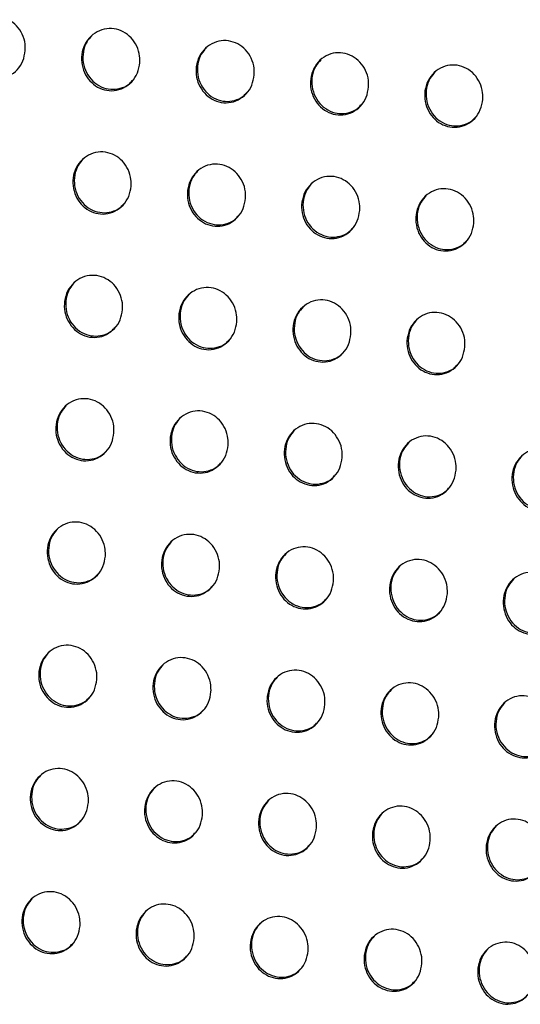
# Model space of a CAD drawing. Units: millimetres. Extents: x -396 to 308, y -584 to 568.
# Drawn here: x -67 to -43, y 422 to 470 of the extents above; entities that cross this region are included whole.
import ezdxf

# ---------------------------------------------------------------- set-up
doc = ezdxf.new("R2010")
doc.units = ezdxf.units.MM

msp = doc.modelspace()

# ---------------------------------------------------------------- linework, layer by layer
at = {"color": 7, "linetype": 'Continuous', "lineweight": 25}
for points, knots in [([(-67.019, 468.819), (-67.048, 468.646), (-67.105, 468.299), (-67.396, 467.863), (-67.798, 467.557), (-68.275, 467.419), (-68.764, 467.457), (-69.212, 467.66), (-69.575, 468.002), (-69.819, 468.451), (-69.916, 468.962), (-69.846, 469.483), (-69.613, 469.949), (-69.242, 470.301), (-68.781, 470.493), (-68.289, 470.51), (-67.824, 470.356), (-67.43, 470.053), (-67.147, 469.634), (-67.015, 469.201), (-67.018, 468.925), (-67.019, 468.819)], [0, 0, 0, 0, 0.05563, 0.111275, 0.166432, 0.220328, 0.272902, 0.324685, 0.37651, 0.42916, 0.483079, 0.5382, 0.593927, 0.64936, 0.703702, 0.756673, 0.808623, 0.860328, 0.912635, 0.966134, 1, 1, 1, 1]), ([(-61.386, 468.228), (-61.415, 468.055), (-61.472, 467.708), (-61.763, 467.272), (-62.166, 466.966), (-62.643, 466.828), (-63.131, 466.867), (-63.578, 467.07), (-63.941, 467.412), (-64.185, 467.861), (-64.281, 468.373), (-64.212, 468.894), (-63.978, 469.36), (-63.606, 469.712), (-63.145, 469.905), (-62.654, 469.921), (-62.189, 469.766), (-61.796, 469.464), (-61.513, 469.045), (-61.382, 468.611), (-61.385, 468.335), (-61.386, 468.228)], [0, 0, 0, 0, 0.055653, 0.111322, 0.166479, 0.220345, 0.272876, 0.324624, 0.376435, 0.429095, 0.483043, 0.538202, 0.593962, 0.649407, 0.703735, 0.75667, 0.808579, 0.860256, 0.912559, 0.966083, 1, 1, 1, 1]), ([(-63.746, 469.555), (-63.836, 469.457), (-64.038, 469.234), (-64.189, 468.766), (-64.199, 468.237), (-64.033, 467.725), (-63.719, 467.302), (-63.297, 467.016), (-62.821, 466.893), (-62.348, 466.945), (-61.975, 467.104), (-61.815, 467.282), (-61.762, 467.343)], [0, 0, 0, 0, 0.086817, 0.196374, 0.307668, 0.418992, 0.528562, 0.63541, 0.739838, 0.843185, 0.947179, 1, 1, 1, 1]), ([(-55.757, 467.634), (-55.786, 467.46), (-55.844, 467.113), (-56.134, 466.677), (-56.537, 466.371), (-57.014, 466.233), (-57.501, 466.272), (-57.948, 466.476), (-58.31, 466.818), (-58.554, 467.267), (-58.65, 467.78), (-58.58, 468.302), (-58.346, 468.769), (-57.974, 469.121), (-57.513, 469.313), (-57.022, 469.328), (-56.558, 469.174), (-56.165, 468.871), (-55.883, 468.452), (-55.752, 468.017), (-55.755, 467.741), (-55.757, 467.634)], [0, 0, 0, 0, 0.055678, 0.111372, 0.166519, 0.220338, 0.27281, 0.324512, 0.376309, 0.42899, 0.482984, 0.538197, 0.593998, 0.649452, 0.703752, 0.756634, 0.808487, 0.860131, 0.912438, 0.966004, 1, 1, 1, 1]), ([(-58.114, 468.964), (-58.204, 468.865), (-58.406, 468.641), (-58.557, 468.173), (-58.567, 467.643), (-58.402, 467.131), (-58.088, 466.707), (-57.666, 466.421), (-57.19, 466.298), (-56.718, 466.351), (-56.345, 466.509), (-56.186, 466.688), (-56.133, 466.748)], [0, 0, 0, 0, 0.08693, 0.196463, 0.307802, 0.419222, 0.528901, 0.635825, 0.740263, 0.843554, 0.947446, 1, 1, 1, 1]), ([(-50.133, 467.033), (-50.162, 466.86), (-50.22, 466.512), (-50.512, 466.076), (-50.914, 465.77), (-51.39, 465.633), (-51.877, 465.673), (-52.322, 465.876), (-52.684, 466.219), (-52.927, 466.668), (-53.023, 467.182), (-52.953, 467.704), (-52.718, 468.172), (-52.346, 468.524), (-51.886, 468.716), (-51.396, 468.731), (-50.933, 468.576), (-50.541, 468.274), (-50.259, 467.853), (-50.128, 467.418), (-50.132, 467.141), (-50.133, 467.033)], [0, 0, 0, 0, 0.0557, 0.111418, 0.166543, 0.220294, 0.272686, 0.324334, 0.376121, 0.428835, 0.482895, 0.538181, 0.594031, 0.649488, 0.703742, 0.756548, 0.808331, 0.859938, 0.912262, 0.96589, 1, 1, 1, 1]), ([(-52.487, 468.367), (-52.577, 468.268), (-52.779, 468.044), (-52.931, 467.576), (-52.941, 467.045), (-52.776, 466.532), (-52.462, 466.107), (-52.04, 465.821), (-51.564, 465.698), (-51.093, 465.751), (-50.721, 465.909), (-50.563, 466.087), (-50.51, 466.147)], [0, 0, 0, 0, 0.087108, 0.196589, 0.30797, 0.419511, 0.529341, 0.636378, 0.740846, 0.844073, 0.947834, 1, 1, 1, 1]), ([(-44.518, 466.424), (-44.547, 466.251), (-44.606, 465.903), (-44.897, 465.466), (-45.299, 465.161), (-45.774, 465.025), (-46.259, 465.065), (-46.704, 465.269), (-47.065, 465.612), (-47.308, 466.062), (-47.403, 466.577), (-47.333, 467.1), (-47.098, 467.569), (-46.726, 467.921), (-46.266, 468.112), (-45.777, 468.126), (-45.315, 467.971), (-44.924, 467.668), (-44.644, 467.247), (-44.512, 466.811), (-44.516, 466.533), (-44.518, 466.424)], [0, 0, 0, 0, 0.055716, 0.111453, 0.166539, 0.220198, 0.272492, 0.324077, 0.375859, 0.428625, 0.482773, 0.538149, 0.594055, 0.649505, 0.70369, 0.756397, 0.808094, 0.859668, 0.912023, 0.965738, 1, 1, 1, 1]), ([(-46.867, 467.764), (-46.957, 467.664), (-47.159, 467.44), (-47.311, 466.971), (-47.321, 466.44), (-47.157, 465.926), (-46.843, 465.5), (-46.421, 465.213), (-45.946, 465.09), (-45.475, 465.143), (-45.105, 465.301), (-44.947, 465.479), (-44.894, 465.538)], [0, 0, 0, 0, 0.087361, 0.196756, 0.30817, 0.419854, 0.529876, 0.63707, 0.741594, 0.844756, 0.948361, 1, 1, 1, 1]), ([(-61.811, 462.155), (-61.84, 461.982), (-61.898, 461.636), (-62.188, 461.2), (-62.59, 460.894), (-63.066, 460.756), (-63.554, 460.795), (-64.001, 460.998), (-64.364, 461.34), (-64.608, 461.789), (-64.704, 462.301), (-64.635, 462.822), (-64.402, 463.289), (-64.03, 463.641), (-63.57, 463.833), (-63.079, 463.849), (-62.615, 463.694), (-62.221, 463.392), (-61.939, 462.973), (-61.807, 462.538), (-61.81, 462.262), (-61.811, 462.155)], [0, 0, 0, 0, 0.055631, 0.111278, 0.166399, 0.220229, 0.272738, 0.324487, 0.376319, 0.429012, 0.482992, 0.538168, 0.593924, 0.649341, 0.703632, 0.756537, 0.808436, 0.860126, 0.912462, 0.966024, 1, 1, 1, 1]), ([(-64.17, 463.484), (-64.259, 463.385), (-64.461, 463.162), (-64.612, 462.694), (-64.622, 462.165), (-64.457, 461.654), (-64.142, 461.23), (-63.721, 460.944), (-63.244, 460.821), (-62.772, 460.873), (-62.399, 461.031), (-62.24, 461.21), (-62.186, 461.27)], [0, 0, 0, 0, 0.086948, 0.196436, 0.30769, 0.419019, 0.528638, 0.635557, 0.740045, 0.84342, 0.947396, 1, 1, 1, 1]), ([(-56.187, 461.556), (-56.216, 461.383), (-56.273, 461.036), (-56.564, 460.6), (-56.966, 460.295), (-57.442, 460.157), (-57.928, 460.196), (-58.375, 460.399), (-58.737, 460.742), (-58.981, 461.191), (-59.077, 461.704), (-59.008, 462.226), (-58.774, 462.693), (-58.402, 463.044), (-57.942, 463.237), (-57.452, 463.252), (-56.989, 463.097), (-56.596, 462.795), (-56.314, 462.375), (-56.182, 461.94), (-56.185, 461.663), (-56.187, 461.556)], [0, 0, 0, 0, 0.055647, 0.111311, 0.166413, 0.220188, 0.272636, 0.324343, 0.376169, 0.42889, 0.482922, 0.538154, 0.593945, 0.649364, 0.703618, 0.756464, 0.808309, 0.859973, 0.912322, 0.965934, 1, 1, 1, 1]), ([(-58.542, 462.888), (-58.632, 462.789), (-58.834, 462.566), (-58.985, 462.097), (-58.995, 461.568), (-58.83, 461.056), (-58.515, 460.632), (-58.094, 460.345), (-57.618, 460.222), (-57.146, 460.274), (-56.774, 460.433), (-56.615, 460.611), (-56.562, 460.671)], [0, 0, 0, 0, 0.0870897, 0.1965361, 0.3078191, 0.4192388, 0.5289739, 0.6359831, 0.740499, 0.8438283, 0.9477045, 1, 1, 1, 1]), ([(-50.569, 460.95), (-50.598, 460.776), (-50.656, 460.43), (-50.946, 459.994), (-51.348, 459.688), (-51.823, 459.552), (-52.309, 459.591), (-52.754, 459.794), (-53.116, 460.137), (-53.36, 460.587), (-53.456, 461.101), (-53.386, 461.623), (-53.152, 462.091), (-52.78, 462.443), (-52.321, 462.634), (-51.832, 462.649), (-51.369, 462.494), (-50.977, 462.191), (-50.695, 461.771), (-50.564, 461.335), (-50.567, 461.058), (-50.569, 460.95)], [0, 0, 0, 0, 0.055659, 0.111337, 0.166407, 0.220108, 0.272478, 0.324137, 0.375961, 0.428724, 0.482825, 0.538127, 0.593962, 0.649374, 0.703573, 0.756341, 0.808119, 0.859757, 0.912132, 0.965812, 1, 1, 1, 1]), ([(-52.921, 462.286), (-53.01, 462.187), (-53.212, 461.963), (-53.363, 461.494), (-53.373, 460.965), (-53.209, 460.452), (-52.894, 460.027), (-52.473, 459.74), (-51.997, 459.616), (-51.526, 459.669), (-51.155, 459.827), (-50.997, 460.005), (-50.944, 460.064)], [0, 0, 0, 0, 0.087292, 0.196669, 0.307976, 0.419506, 0.529392, 0.636527, 0.741091, 0.844372, 0.948125, 1, 1, 1, 1]), ([(-44.959, 460.335), (-44.988, 460.162), (-45.047, 459.815), (-45.337, 459.378), (-45.738, 459.074), (-46.213, 458.938), (-46.697, 458.978), (-47.141, 459.181), (-47.502, 459.524), (-47.746, 459.975), (-47.842, 460.49), (-47.772, 461.013), (-47.537, 461.482), (-47.166, 461.833), (-46.707, 462.024), (-46.219, 462.038), (-45.758, 461.883), (-45.367, 461.58), (-45.086, 461.159), (-44.954, 460.722), (-44.958, 460.444), (-44.959, 460.335)], [0, 0, 0, 0, 0.0556642, 0.1113497, 0.1663717, 0.2199789, 0.2722548, 0.3238601, 0.3756881, 0.4285086, 0.482699, 0.5380872, 0.5939674, 0.6493622, 0.7034871, 0.756157, 0.8078573, 0.8594717, 0.9118874, 0.9656572, 1, 1, 1, 1]), ([(-47.306, 461.677), (-47.396, 461.577), (-47.598, 461.353), (-47.749, 460.884), (-47.759, 460.353), (-47.595, 459.84), (-47.281, 459.414), (-46.86, 459.126), (-46.384, 459.002), (-45.913, 459.055), (-45.544, 459.213), (-45.387, 459.391), (-45.335, 459.449)], [0, 0, 0, 0, 0.087562, 0.196836, 0.308155, 0.419811, 0.529884, 0.637184, 0.74182, 0.845056, 0.948665, 1, 1, 1, 1]), ([(-62.236, 456.083), (-62.264, 455.91), (-62.322, 455.564), (-62.612, 455.128), (-63.013, 454.823), (-63.489, 454.685), (-63.976, 454.724), (-64.423, 454.927), (-64.786, 455.269), (-65.03, 455.718), (-65.127, 456.231), (-65.058, 456.752), (-64.825, 457.218), (-64.454, 457.57), (-63.994, 457.762), (-63.504, 457.777), (-63.04, 457.623), (-62.646, 457.321), (-62.364, 456.901), (-62.232, 456.467), (-62.235, 456.19), (-62.236, 456.083)], [0, 0, 0, 0, 0.055608, 0.111232, 0.16632, 0.220117, 0.27261, 0.324364, 0.376218, 0.42894, 0.482946, 0.538135, 0.593883, 0.649275, 0.703533, 0.756412, 0.808305, 0.860011, 0.912378, 0.965973, 1, 1, 1, 1]), ([(-64.593, 457.414), (-64.682, 457.315), (-64.884, 457.092), (-65.035, 456.624), (-65.044, 456.095), (-64.879, 455.583), (-64.565, 455.16), (-64.143, 454.874), (-63.667, 454.75), (-63.195, 454.802), (-62.822, 454.96), (-62.664, 455.139), (-62.61, 455.199)], [0, 0, 0, 0, 0.087063, 0.196489, 0.307701, 0.419029, 0.528687, 0.635666, 0.740211, 0.843615, 0.947582, 1, 1, 1, 1]), ([(-56.615, 455.48), (-56.644, 455.307), (-56.701, 454.96), (-56.991, 454.525), (-57.393, 454.22), (-57.868, 454.082), (-58.354, 454.121), (-58.8, 454.325), (-59.163, 454.667), (-59.407, 455.117), (-59.503, 455.63), (-59.434, 456.151), (-59.201, 456.618), (-58.83, 456.969), (-58.37, 457.161), (-57.881, 457.176), (-57.418, 457.022), (-57.025, 456.72), (-56.743, 456.3), (-56.611, 455.864), (-56.614, 455.587), (-56.615, 455.48)], [0, 0, 0, 0, 0.055615, 0.111247, 0.166306, 0.220044, 0.272477, 0.324194, 0.37605, 0.428807, 0.482869, 0.538112, 0.59389, 0.649274, 0.703487, 0.756306, 0.808148, 0.859836, 0.912225, 0.965875, 1, 1, 1, 1]), ([(-58.969, 456.813), (-59.059, 456.714), (-59.26, 456.491), (-59.411, 456.023), (-59.421, 455.494), (-59.256, 454.982), (-58.942, 454.557), (-58.52, 454.271), (-58.044, 454.147), (-57.572, 454.2), (-57.201, 454.357), (-57.043, 454.535), (-56.99, 454.595)], [0, 0, 0, 0, 0.087228, 0.196595, 0.307821, 0.419229, 0.529005, 0.636086, 0.740675, 0.844048, 0.947922, 1, 1, 1, 1]), ([(-51.002, 454.869), (-51.031, 454.696), (-51.088, 454.349), (-51.378, 453.914), (-51.779, 453.609), (-52.253, 453.473), (-52.739, 453.512), (-53.184, 453.715), (-53.546, 454.058), (-53.79, 454.508), (-53.886, 455.022), (-53.817, 455.544), (-53.583, 456.012), (-53.212, 456.363), (-52.754, 456.554), (-52.265, 456.569), (-51.803, 456.414), (-51.411, 456.111), (-51.129, 455.691), (-50.997, 455.255), (-51, 454.977), (-51.002, 454.869)], [0, 0, 0, 0, 0.055617, 0.111253, 0.166271, 0.219933, 0.272291, 0.323967, 0.375829, 0.428634, 0.482767, 0.538077, 0.59389, 0.649258, 0.703411, 0.756151, 0.807932, 0.859604, 0.912027, 0.965749, 1, 1, 1, 1]), ([(-53.352, 456.207), (-53.442, 456.108), (-53.643, 455.884), (-53.794, 455.415), (-53.804, 454.886), (-53.639, 454.373), (-53.325, 453.948), (-52.904, 453.661), (-52.428, 453.537), (-51.957, 453.59), (-51.586, 453.748), (-51.429, 453.925), (-51.377, 453.984)], [0, 0, 0, 0, 0.087449, 0.196731, 0.307961, 0.419466, 0.529389, 0.636605, 0.741257, 0.844599, 0.948361, 1, 1, 1, 1]), ([(-45.397, 454.249), (-45.426, 454.076), (-45.484, 453.73), (-45.774, 453.294), (-46.174, 452.99), (-46.647, 452.854), (-47.131, 452.894), (-47.575, 453.097), (-47.937, 453.44), (-48.181, 453.891), (-48.277, 454.406), (-48.207, 454.929), (-47.974, 455.397), (-47.603, 455.748), (-47.145, 455.939), (-46.658, 455.953), (-46.197, 455.798), (-45.806, 455.495), (-45.524, 455.074), (-45.392, 454.637), (-45.396, 454.358), (-45.397, 454.249)], [0, 0, 0, 0, 0.055611, 0.111243, 0.166207, 0.219774, 0.272045, 0.323677, 0.375552, 0.42842, 0.482641, 0.53803, 0.593878, 0.649219, 0.703294, 0.755939, 0.807653, 0.859311, 0.911783, 0.965596, 1, 1, 1, 1]), ([(-47.743, 455.593), (-47.832, 455.493), (-48.034, 455.269), (-48.185, 454.8), (-48.194, 454.27), (-48.03, 453.757), (-47.716, 453.331), (-47.295, 453.043), (-46.819, 452.919), (-46.349, 452.972), (-45.98, 453.129), (-45.824, 453.306), (-45.772, 453.364)], [0, 0, 0, 0, 0.087729, 0.196895, 0.308116, 0.419728, 0.529827, 0.637212, 0.741952, 0.845267, 0.948902, 1, 1, 1, 1]), ([(-62.659, 450.012), (-62.687, 449.839), (-62.745, 449.494), (-63.034, 449.058), (-63.435, 448.753), (-63.911, 448.616), (-64.397, 448.654), (-64.844, 448.857), (-65.207, 449.2), (-65.452, 449.649), (-65.548, 450.161), (-65.479, 450.682), (-65.247, 451.149), (-64.876, 451.5), (-64.417, 451.692), (-63.927, 451.707), (-63.463, 451.553), (-63.07, 451.251), (-62.787, 450.831), (-62.655, 450.396), (-62.658, 450.12), (-62.659, 450.012)], [0, 0, 0, 0, 0.055584, 0.111184, 0.16624, 0.220013, 0.272497, 0.32426, 0.376135, 0.428882, 0.482908, 0.538104, 0.593841, 0.649209, 0.703438, 0.756299, 0.808191, 0.859915, 0.912311, 0.965933, 1, 1, 1, 1]), ([(-65.015, 451.344), (-65.104, 451.245), (-65.306, 451.022), (-65.457, 450.554), (-65.466, 450.026), (-65.301, 449.514), (-64.986, 449.09), (-64.565, 448.804), (-64.088, 448.68), (-63.616, 448.733), (-63.245, 448.89), (-63.086, 449.069), (-63.033, 449.128)], [0, 0, 0, 0, 0.087159, 0.196529, 0.3077, 0.419017, 0.5287, 0.635728, 0.740324, 0.843761, 0.947731, 1, 1, 1, 1]), ([(-57.042, 449.406), (-57.07, 449.233), (-57.128, 448.887), (-57.417, 448.451), (-57.818, 448.147), (-58.292, 448.01), (-58.778, 448.049), (-59.224, 448.252), (-59.587, 448.594), (-59.831, 449.044), (-59.928, 449.557), (-59.859, 450.079), (-59.626, 450.545), (-59.256, 450.896), (-58.797, 451.088), (-58.308, 451.103), (-57.845, 450.949), (-57.452, 450.646), (-57.17, 450.226), (-57.037, 449.79), (-57.04, 449.513), (-57.042, 449.406)], [0, 0, 0, 0, 0.055581, 0.11118, 0.1662, 0.21991, 0.272337, 0.32407, 0.375955, 0.428743, 0.482826, 0.538072, 0.593833, 0.649184, 0.703363, 0.756162, 0.808009, 0.859724, 0.91215, 0.965831, 1, 1, 1, 1]), ([(-59.395, 450.741), (-59.484, 450.641), (-59.686, 450.418), (-59.836, 449.95), (-59.845, 449.421), (-59.68, 448.909), (-59.366, 448.485), (-58.945, 448.198), (-58.469, 448.074), (-57.997, 448.127), (-57.626, 448.284), (-57.468, 448.462), (-57.416, 448.521)], [0, 0, 0, 0, 0.087342, 0.196639, 0.307805, 0.419191, 0.528989, 0.636127, 0.740782, 0.844204, 0.94809, 1, 1, 1, 1]), ([(-51.432, 448.791), (-51.46, 448.618), (-51.518, 448.272), (-51.807, 447.837), (-52.207, 447.533), (-52.681, 447.396), (-53.166, 447.436), (-53.611, 447.639), (-53.973, 447.982), (-54.218, 448.432), (-54.314, 448.946), (-54.245, 449.468), (-54.012, 449.935), (-53.642, 450.286), (-53.184, 450.477), (-52.696, 450.491), (-52.234, 450.337), (-51.842, 450.034), (-51.56, 449.614), (-51.427, 449.177), (-51.43, 448.899), (-51.432, 448.791)], [0, 0, 0, 0, 0.055573, 0.111166, 0.166138, 0.21977, 0.272127, 0.323828, 0.375727, 0.428568, 0.482723, 0.53803, 0.593816, 0.649142, 0.703257, 0.75598, 0.807774, 0.859481, 0.911949, 0.965704, 1, 1, 1, 1]), ([(-53.781, 450.131), (-53.871, 450.031), (-54.072, 449.807), (-54.222, 449.339), (-54.231, 448.81), (-54.067, 448.298), (-53.753, 447.873), (-53.332, 447.585), (-52.856, 447.461), (-52.385, 447.514), (-52.015, 447.671), (-51.858, 447.848), (-51.806, 447.907)], [0, 0, 0, 0, 0.087575, 0.196774, 0.307926, 0.419391, 0.529329, 0.636607, 0.74134, 0.844749, 0.948536, 1, 1, 1, 1]), ([(-45.831, 448.168), (-45.86, 447.995), (-45.917, 447.649), (-46.206, 447.214), (-46.606, 446.91), (-47.078, 446.774), (-47.562, 446.814), (-48.006, 447.017), (-48.368, 447.36), (-48.612, 447.811), (-48.709, 448.326), (-48.64, 448.849), (-48.407, 449.316), (-48.037, 449.667), (-47.58, 449.857), (-47.094, 449.871), (-46.633, 449.716), (-46.241, 449.414), (-45.959, 448.993), (-45.826, 448.555), (-45.83, 448.276), (-45.831, 448.168)], [0, 0, 0, 0, 0.055557, 0.111136, 0.166048, 0.219587, 0.271865, 0.323531, 0.375451, 0.428359, 0.482598, 0.537977, 0.593787, 0.649079, 0.703113, 0.755747, 0.807483, 0.859188, 0.91171, 0.965555, 1, 1, 1, 1]), ([(-48.176, 449.512), (-48.265, 449.412), (-48.467, 449.188), (-48.617, 448.719), (-48.626, 448.19), (-48.462, 447.677), (-48.148, 447.251), (-47.727, 446.963), (-47.251, 446.839), (-46.781, 446.892), (-46.413, 447.049), (-46.256, 447.225), (-46.205, 447.284)], [0, 0, 0, 0, 0.087859, 0.196932, 0.308056, 0.419606, 0.529708, 0.637154, 0.741988, 0.84539, 0.949068, 1, 1, 1, 1]), ([(-40.241, 447.533), (-40.27, 447.361), (-40.327, 447.015), (-40.615, 446.58), (-41.014, 446.277), (-41.485, 446.142), (-41.967, 446.182), (-42.41, 446.385), (-42.772, 446.729), (-43.016, 447.18), (-43.113, 447.696), (-43.044, 448.22), (-42.811, 448.687), (-42.442, 449.037), (-41.986, 449.227), (-41.501, 449.241), (-41.042, 449.086), (-40.651, 448.783), (-40.369, 448.361), (-40.236, 447.923), (-40.239, 447.643), (-40.241, 447.533)], [0, 0, 0, 0, 0.055531, 0.111086, 0.165922, 0.219357, 0.271548, 0.323182, 0.375132, 0.428118, 0.482455, 0.537911, 0.593743, 0.648987, 0.702925, 0.755459, 0.807135, 0.858846, 0.911436, 0.965385, 1, 1, 1, 1]), ([(-42.58, 448.884), (-42.67, 448.783), (-42.871, 448.559), (-43.021, 448.09), (-43.03, 447.561), (-42.866, 447.047), (-42.553, 446.62), (-42.132, 446.331), (-41.657, 446.206), (-41.187, 446.259), (-40.82, 446.416), (-40.665, 446.592), (-40.614, 446.65)], [0, 0, 0, 0, 0.088191, 0.197109, 0.308186, 0.419822, 0.530106, 0.637749, 0.742708, 0.846114, 0.949677, 1, 1, 1, 1]), ([(-63.08, 443.943), (-63.109, 443.771), (-63.166, 443.425), (-63.455, 442.99), (-63.855, 442.685), (-64.33, 442.548), (-64.817, 442.586), (-65.264, 442.789), (-65.627, 443.132), (-65.872, 443.581), (-65.969, 444.093), (-65.9, 444.614), (-65.667, 445.08), (-65.297, 445.431), (-64.838, 445.623), (-64.349, 445.638), (-63.885, 445.484), (-63.492, 445.182), (-63.209, 444.762), (-63.076, 444.327), (-63.079, 444.051), (-63.08, 443.943)], [0, 0, 0, 0, 0.055558, 0.111133, 0.166162, 0.219917, 0.272402, 0.324178, 0.376075, 0.428842, 0.48288, 0.538074, 0.593798, 0.649142, 0.70335, 0.756199, 0.808097, 0.859842, 0.912263, 0.965905, 1, 1, 1, 1]), ([(-65.436, 445.276), (-65.525, 445.177), (-65.727, 444.954), (-65.877, 444.486), (-65.886, 443.958), (-65.721, 443.447), (-65.406, 443.023), (-64.985, 442.736), (-64.509, 442.612), (-64.037, 442.664), (-63.665, 442.822), (-63.507, 443), (-63.454, 443.06)], [0, 0, 0, 0, 0.087232, 0.196555, 0.307683, 0.41898, 0.528671, 0.635733, 0.740374, 0.84385, 0.947835, 1, 1, 1, 1]), ([(-57.465, 443.334), (-57.494, 443.161), (-57.551, 442.816), (-57.84, 442.381), (-58.24, 442.077), (-58.714, 441.94), (-59.2, 441.979), (-59.646, 442.181), (-60.009, 442.524), (-60.253, 442.973), (-60.35, 443.486), (-60.282, 444.008), (-60.049, 444.474), (-59.679, 444.825), (-59.221, 445.016), (-58.733, 445.031), (-58.27, 444.877), (-57.877, 444.575), (-57.594, 444.155), (-57.461, 443.719), (-57.464, 443.442), (-57.465, 443.334)], [0, 0, 0, 0, 0.055546, 0.111111, 0.166097, 0.219788, 0.272218, 0.323973, 0.375887, 0.4287, 0.482795, 0.538036, 0.593774, 0.649094, 0.703247, 0.756037, 0.807896, 0.859639, 0.912098, 0.965801, 1, 1, 1, 1]), ([(-59.818, 444.67), (-59.907, 444.571), (-60.108, 444.347), (-60.259, 443.88), (-60.268, 443.351), (-60.103, 442.84), (-59.788, 442.415), (-59.367, 442.128), (-58.891, 442.004), (-58.42, 442.056), (-58.049, 442.214), (-57.891, 442.392), (-57.839, 442.451)], [0, 0, 0, 0, 0.0874286, 0.1966658, 0.3077725, 0.4191225, 0.5289226, 0.6361003, 0.7408147, 0.8442914, 0.9482044, 1, 1, 1, 1]), ([(-51.858, 442.717), (-51.887, 442.544), (-51.944, 442.199), (-52.232, 441.764), (-52.632, 441.46), (-53.105, 441.324), (-53.589, 441.363), (-54.035, 441.566), (-54.397, 441.909), (-54.642, 442.359), (-54.739, 442.873), (-54.671, 443.395), (-54.438, 443.861), (-54.069, 444.211), (-53.611, 444.402), (-53.124, 444.417), (-52.662, 444.263), (-52.27, 443.96), (-51.987, 443.54), (-51.854, 443.103), (-51.857, 442.825), (-51.858, 442.717)], [0, 0, 0, 0, 0.055529, 0.111078, 0.166009, 0.219623, 0.271989, 0.323721, 0.375657, 0.428527, 0.482692, 0.537988, 0.593741, 0.649028, 0.703114, 0.755832, 0.807647, 0.859392, 0.911899, 0.965677, 1, 1, 1, 1]), ([(-54.207, 444.057), (-54.296, 443.957), (-54.497, 443.734), (-54.648, 443.266), (-54.656, 442.737), (-54.492, 442.226), (-54.178, 441.8), (-53.757, 441.513), (-53.281, 441.388), (-52.81, 441.441), (-52.44, 441.598), (-52.283, 441.775), (-52.231, 441.834)], [0, 0, 0, 0, 0.087669, 0.196798, 0.307872, 0.419283, 0.529213, 0.636532, 0.741338, 0.844819, 0.948649, 1, 1, 1, 1]), ([(-46.26, 442.091), (-46.289, 441.918), (-46.346, 441.573), (-46.634, 441.139), (-47.032, 440.835), (-47.504, 440.699), (-47.987, 440.739), (-48.432, 440.942), (-48.794, 441.285), (-49.039, 441.735), (-49.136, 442.25), (-49.068, 442.773), (-48.836, 443.24), (-48.467, 443.589), (-48.01, 443.78), (-47.524, 443.794), (-47.064, 443.64), (-46.671, 443.337), (-46.389, 442.916), (-46.256, 442.478), (-46.259, 442.2), (-46.26, 442.091)], [0, 0, 0, 0, 0.055504, 0.111029, 0.165895, 0.219419, 0.271715, 0.323423, 0.375387, 0.428326, 0.482573, 0.537929, 0.593697, 0.648942, 0.702946, 0.755582, 0.807349, 0.859102, 0.911668, 0.965533, 1, 1, 1, 1]), ([(-48.604, 443.436), (-48.694, 443.336), (-48.895, 443.112), (-49.045, 442.643), (-49.053, 442.115), (-48.889, 441.603), (-48.575, 441.177), (-48.154, 440.889), (-47.679, 440.764), (-47.208, 440.816), (-46.84, 440.973), (-46.684, 441.15), (-46.633, 441.208)], [0, 0, 0, 0, 0.087953, 0.196948, 0.307975, 0.41945, 0.529529, 0.637014, 0.741931, 0.845425, 0.949164, 1, 1, 1, 1]), ([(-40.672, 441.454), (-40.701, 441.282), (-40.758, 440.936), (-41.045, 440.503), (-41.443, 440.2), (-41.913, 440.065), (-42.395, 440.105), (-42.839, 440.308), (-43.201, 440.651), (-43.446, 441.102), (-43.543, 441.617), (-43.475, 442.141), (-43.243, 442.608), (-42.875, 442.957), (-42.419, 443.147), (-41.935, 443.161), (-41.475, 443.006), (-41.084, 442.703), (-40.801, 442.282), (-40.668, 441.843), (-40.671, 441.564), (-40.672, 441.454)], [0, 0, 0, 0, 0.055469, 0.110961, 0.16575, 0.219175, 0.271396, 0.323082, 0.375083, 0.428101, 0.482438, 0.53786, 0.593638, 0.64883, 0.70274, 0.755285, 0.807005, 0.858774, 0.911411, 0.965375, 1, 1, 1, 1]), ([(-43.012, 442.804), (-43.101, 442.704), (-43.302, 442.48), (-43.452, 442.011), (-43.46, 441.483), (-43.296, 440.97), (-42.983, 440.544), (-42.562, 440.254), (-42.086, 440.129), (-41.617, 440.182), (-41.25, 440.338), (-41.095, 440.514), (-41.045, 440.572)], [0, 0, 0, 0, 0.088275, 0.197112, 0.308075, 0.419611, 0.529851, 0.637525, 0.742575, 0.846091, 0.949739, 1, 1, 1, 1]), ([(-63.499, 437.877), (-63.528, 437.704), (-63.585, 437.359), (-63.873, 436.924), (-64.273, 436.619), (-64.748, 436.482), (-65.234, 436.521), (-65.681, 436.723), (-66.045, 437.066), (-66.29, 437.515), (-66.387, 438.027), (-66.318, 438.548), (-66.086, 439.014), (-65.717, 439.364), (-65.258, 439.556), (-64.769, 439.572), (-64.305, 439.418), (-63.911, 439.115), (-63.628, 438.696), (-63.495, 438.261), (-63.498, 437.984), (-63.499, 437.877)], [0, 0, 0, 0, 0.055531, 0.11108, 0.166085, 0.219832, 0.272325, 0.324121, 0.37604, 0.428821, 0.482862, 0.538048, 0.593752, 0.649075, 0.703268, 0.756115, 0.808026, 0.859793, 0.912237, 0.965891, 1, 1, 1, 1]), ([(-65.855, 439.209), (-65.944, 439.11), (-66.145, 438.887), (-66.295, 438.42), (-66.304, 437.892), (-66.139, 437.381), (-65.825, 436.957), (-65.403, 436.671), (-64.927, 436.547), (-64.455, 436.599), (-64.083, 436.756), (-63.925, 436.934), (-63.873, 436.994)], [0, 0, 0, 0, 0.08728, 0.196566, 0.307651, 0.418914, 0.528596, 0.635676, 0.740356, 0.843876, 0.947891, 1, 1, 1, 1]), ([(-57.886, 437.266), (-57.914, 437.093), (-57.971, 436.748), (-58.259, 436.314), (-58.659, 436.01), (-59.133, 435.873), (-59.618, 435.911), (-60.064, 436.114), (-60.428, 436.457), (-60.673, 436.906), (-60.77, 437.419), (-60.702, 437.94), (-60.47, 438.406), (-60.1, 438.756), (-59.643, 438.948), (-59.155, 438.963), (-58.692, 438.809), (-58.298, 438.507), (-58.015, 438.087), (-57.882, 437.651), (-57.885, 437.374), (-57.886, 437.266)], [0, 0, 0, 0, 0.055511, 0.11104, 0.165996, 0.219678, 0.272122, 0.323905, 0.375847, 0.42868, 0.482777, 0.538003, 0.593713, 0.649004, 0.703139, 0.75593, 0.80781, 0.859584, 0.912072, 0.965788, 1, 1, 1, 1]), ([(-60.238, 438.602), (-60.328, 438.503), (-60.529, 438.279), (-60.679, 437.812), (-60.687, 437.284), (-60.522, 436.773), (-60.208, 436.349), (-59.787, 436.062), (-59.311, 435.937), (-58.839, 435.989), (-58.469, 436.147), (-58.311, 436.324), (-58.259, 436.383)], [0, 0, 0, 0, 0.087486, 0.196676, 0.307722, 0.419022, 0.528805, 0.636004, 0.74077, 0.844307, 0.948263, 1, 1, 1, 1]), ([(-52.28, 436.647), (-52.309, 436.475), (-52.366, 436.13), (-52.653, 435.696), (-53.052, 435.392), (-53.525, 435.256), (-54.009, 435.295), (-54.455, 435.498), (-54.818, 435.84), (-55.063, 436.29), (-55.16, 436.803), (-55.092, 437.325), (-54.86, 437.791), (-54.492, 438.141), (-54.035, 438.332), (-53.548, 438.347), (-53.086, 438.193), (-52.693, 437.89), (-52.41, 437.47), (-52.276, 437.033), (-52.279, 436.756), (-52.28, 436.647)], [0, 0, 0, 0, 0.0554845, 0.1109887, 0.1658856, 0.2194915, 0.2718788, 0.3236471, 0.3756193, 0.428512, 0.4826768, 0.5379493, 0.5936657, 0.6489163, 0.7029821, 0.7557064, 0.8075508, 0.8593364, 0.9118771, 0.965667, 1, 1, 1, 1]), ([(-54.629, 437.987), (-54.718, 437.888), (-54.919, 437.664), (-55.069, 437.197), (-55.077, 436.669), (-54.913, 436.157), (-54.599, 435.733), (-54.178, 435.445), (-53.702, 435.32), (-53.231, 435.372), (-52.861, 435.529), (-52.705, 435.706), (-52.653, 435.765)], [0, 0, 0, 0, 0.087731, 0.196803, 0.307799, 0.419141, 0.529041, 0.636382, 0.741251, 0.84481, 0.9487, 1, 1, 1, 1]), ([(-46.684, 436.02), (-46.712, 435.847), (-46.769, 435.502), (-47.056, 435.069), (-47.454, 434.766), (-47.925, 434.63), (-48.408, 434.669), (-48.853, 434.872), (-49.216, 435.215), (-49.461, 435.665), (-49.559, 436.179), (-49.491, 436.702), (-49.26, 437.168), (-48.891, 437.517), (-48.436, 437.707), (-47.95, 437.722), (-47.489, 437.568), (-47.097, 437.265), (-46.813, 436.844), (-46.68, 436.407), (-46.683, 436.128), (-46.684, 436.02)], [0, 0, 0, 0, 0.055451, 0.110923, 0.165751, 0.219271, 0.271597, 0.323351, 0.375359, 0.428322, 0.482563, 0.537887, 0.593607, 0.648809, 0.702794, 0.755443, 0.807251, 0.859054, 0.911657, 0.965531, 1, 1, 1, 1]), ([(-49.028, 437.364), (-49.118, 437.264), (-49.318, 437.041), (-49.468, 436.573), (-49.476, 436.045), (-49.311, 435.533), (-48.998, 435.108), (-48.577, 434.82), (-48.101, 434.694), (-47.631, 434.747), (-47.263, 434.903), (-47.107, 435.08), (-47.056, 435.138)], [0, 0, 0, 0, 0.08801, 0.196944, 0.307876, 0.419261, 0.529293, 0.636795, 0.741785, 0.845374, 0.949193, 1, 1, 1, 1]), ([(-41.097, 435.382), (-41.125, 435.209), (-41.182, 434.865), (-41.468, 434.432), (-41.865, 434.13), (-42.335, 433.994), (-42.817, 434.034), (-43.261, 434.237), (-43.624, 434.58), (-43.869, 435.031), (-43.967, 435.546), (-43.9, 436.068), (-43.668, 436.534), (-43.301, 436.883), (-42.847, 437.073), (-42.362, 437.087), (-41.902, 436.933), (-41.51, 436.63), (-41.227, 436.209), (-41.093, 435.77), (-41.096, 435.491), (-41.097, 435.382)], [0, 0, 0, 0, 0.055409, 0.11084, 0.165589, 0.219016, 0.271278, 0.323021, 0.375072, 0.428113, 0.482438, 0.537816, 0.593536, 0.648679, 0.702574, 0.755142, 0.806914, 0.858741, 0.911418, 0.965385, 1, 1, 1, 1]), ([(-43.437, 436.731), (-43.527, 436.631), (-43.727, 436.407), (-43.876, 435.939), (-43.884, 435.412), (-43.72, 434.9), (-43.406, 434.473), (-42.986, 434.184), (-42.51, 434.059), (-42.04, 434.111), (-41.674, 434.267), (-41.519, 434.443), (-41.468, 434.5)], [0, 0, 0, 0, 0.08832, 0.197095, 0.307948, 0.41937, 0.529542, 0.637223, 0.742351, 0.845982, 0.949731, 1, 1, 1, 1]), ([(-63.915, 431.813), (-63.944, 431.64), (-64, 431.295), (-64.289, 430.861), (-64.688, 430.557), (-65.163, 430.419), (-65.649, 430.458), (-66.096, 430.66), (-66.46, 431.002), (-66.705, 431.451), (-66.803, 431.963), (-66.735, 432.484), (-66.503, 432.949), (-66.133, 433.3), (-65.675, 433.492), (-65.186, 433.507), (-64.722, 433.353), (-64.328, 433.051), (-64.045, 432.632), (-63.912, 432.197), (-63.914, 431.92), (-63.915, 431.813)], [0, 0, 0, 0, 0.055504, 0.111024, 0.16601, 0.219757, 0.272268, 0.324091, 0.376031, 0.428821, 0.482856, 0.538023, 0.593704, 0.649008, 0.703193, 0.756049, 0.80798, 0.859772, 0.912235, 0.965892, 1, 1, 1, 1]), ([(-66.271, 433.145), (-66.36, 433.046), (-66.562, 432.823), (-66.712, 432.356), (-66.72, 431.828), (-66.555, 431.318), (-66.24, 430.894), (-65.819, 430.608), (-65.343, 430.484), (-64.87, 430.536), (-64.499, 430.693), (-64.341, 430.871), (-64.288, 430.93)], [0, 0, 0, 0, 0.087302, 0.196561, 0.307602, 0.418819, 0.528472, 0.635553, 0.740265, 0.843835, 0.947895, 1, 1, 1, 1]), ([(-58.302, 431.202), (-58.331, 431.029), (-58.387, 430.684), (-58.675, 430.251), (-59.074, 429.947), (-59.548, 429.81), (-60.033, 429.848), (-60.48, 430.051), (-60.843, 430.393), (-61.089, 430.842), (-61.186, 431.355), (-61.118, 431.876), (-60.887, 432.341), (-60.518, 432.691), (-60.061, 432.882), (-59.573, 432.898), (-59.11, 432.744), (-58.716, 432.442), (-58.432, 432.022), (-58.299, 431.587), (-58.302, 431.31), (-58.302, 431.202)], [0, 0, 0, 0, 0.055475, 0.110967, 0.165898, 0.219581, 0.272049, 0.323866, 0.375838, 0.428683, 0.482772, 0.537973, 0.593651, 0.648915, 0.70304, 0.755844, 0.807751, 0.859559, 0.912071, 0.965791, 1, 1, 1, 1]), ([(-60.655, 432.537), (-60.745, 432.438), (-60.946, 432.215), (-61.095, 431.748), (-61.103, 431.22), (-60.938, 430.71), (-60.624, 430.286), (-60.203, 429.999), (-59.727, 429.874), (-59.255, 429.926), (-58.884, 430.083), (-58.727, 430.261), (-58.675, 430.32)], [0, 0, 0, 0, 0.087514, 0.196668, 0.307654, 0.418891, 0.528634, 0.635835, 0.740645, 0.844248, 0.948265, 1, 1, 1, 1]), ([(-52.697, 430.583), (-52.726, 430.41), (-52.782, 430.066), (-53.069, 429.632), (-53.467, 429.329), (-53.94, 429.193), (-54.424, 429.231), (-54.87, 429.434), (-55.234, 429.776), (-55.479, 430.226), (-55.577, 430.739), (-55.509, 431.26), (-55.278, 431.726), (-54.91, 432.075), (-54.454, 432.266), (-53.967, 432.281), (-53.505, 432.127), (-53.111, 431.825), (-52.828, 431.405), (-52.694, 430.968), (-52.696, 430.691), (-52.697, 430.583)], [0, 0, 0, 0, 0.05544, 0.110899, 0.165767, 0.219376, 0.271795, 0.323606, 0.375614, 0.428522, 0.482676, 0.537915, 0.593589, 0.648807, 0.702862, 0.755604, 0.807486, 0.859314, 0.911883, 0.965675, 1, 1, 1, 1]), ([(-55.047, 431.922), (-55.136, 431.822), (-55.337, 431.599), (-55.486, 431.132), (-55.494, 430.605), (-55.329, 430.094), (-55.015, 429.669), (-54.594, 429.382), (-54.118, 429.257), (-53.647, 429.309), (-53.277, 429.466), (-53.121, 429.643), (-53.069, 429.701)], [0, 0, 0, 0, 0.08776, 0.196789, 0.307708, 0.418968, 0.528816, 0.636157, 0.74108, 0.844722, 0.948689, 1, 1, 1, 1]), ([(-47.101, 429.955), (-47.129, 429.782), (-47.186, 429.438), (-47.472, 429.005), (-47.869, 428.703), (-48.34, 428.567), (-48.823, 428.606), (-49.269, 428.808), (-49.632, 429.151), (-49.878, 429.601), (-49.976, 430.115), (-49.909, 430.636), (-49.678, 431.101), (-49.311, 431.45), (-48.856, 431.641), (-48.37, 431.656), (-47.909, 431.502), (-47.516, 431.199), (-47.232, 430.779), (-47.098, 430.342), (-47.1, 430.063), (-47.101, 429.955)], [0, 0, 0, 0, 0.055399, 0.110818, 0.165614, 0.219142, 0.271508, 0.323315, 0.375365, 0.428344, 0.482568, 0.53785, 0.593518, 0.64868, 0.702657, 0.755332, 0.807188, 0.859041, 0.911676, 0.965548, 1, 1, 1, 1]), ([(-49.447, 431.298), (-49.536, 431.198), (-49.736, 430.975), (-49.885, 430.507), (-49.893, 429.981), (-49.728, 429.47), (-49.414, 429.045), (-48.994, 428.756), (-48.518, 428.631), (-48.047, 428.683), (-47.679, 428.839), (-47.523, 429.016), (-47.472, 429.074)], [0, 0, 0, 0, 0.088033, 0.196921, 0.307761, 0.419042, 0.529004, 0.636502, 0.741553, 0.845242, 0.949157, 1, 1, 1, 1]), ([(-41.514, 429.317), (-41.543, 429.145), (-41.599, 428.801), (-41.884, 428.369), (-42.28, 428.067), (-42.75, 427.931), (-43.232, 427.97), (-43.676, 428.173), (-44.04, 428.516), (-44.286, 428.966), (-44.385, 429.481), (-44.318, 430.003), (-44.087, 430.468), (-43.721, 430.816), (-43.267, 431.006), (-42.783, 431.02), (-42.322, 430.866), (-41.93, 430.564), (-41.646, 430.143), (-41.511, 429.705), (-41.513, 429.426), (-41.514, 429.317)], [0, 0, 0, 0, 0.05535, 0.110722, 0.165438, 0.218879, 0.271192, 0.322998, 0.375097, 0.428152, 0.482453, 0.537778, 0.593435, 0.648535, 0.702424, 0.755028, 0.80686, 0.858745, 0.911455, 0.965413, 1, 1, 1, 1]), ([(-43.856, 430.665), (-43.945, 430.565), (-44.145, 430.341), (-44.294, 429.874), (-44.301, 429.347), (-44.137, 428.836), (-43.823, 428.41), (-43.403, 428.121), (-42.927, 427.996), (-42.457, 428.047), (-42.09, 428.203), (-41.935, 428.379), (-41.885, 428.437)], [0, 0, 0, 0, 0.08833, 0.197059, 0.307805, 0.419102, 0.529183, 0.63685, 0.742045, 0.845791, 0.949658, 1, 1, 1, 1]), ([(-64.328, 425.753), (-64.356, 425.58), (-64.413, 425.236), (-64.701, 424.802), (-65.1, 424.497), (-65.574, 424.36), (-66.061, 424.398), (-66.508, 424.6), (-66.873, 424.942), (-67.118, 425.391), (-67.216, 425.903), (-67.148, 426.423), (-66.916, 426.888), (-66.548, 427.238), (-66.089, 427.43), (-65.601, 427.446), (-65.136, 427.292), (-64.742, 426.99), (-64.458, 426.571), (-64.325, 426.136), (-64.327, 425.86), (-64.328, 425.753)], [0, 0, 0, 0, 0.055474, 0.110965, 0.165936, 0.219692, 0.272232, 0.324087, 0.376049, 0.428843, 0.482862, 0.538001, 0.593653, 0.648939, 0.703125, 0.755999, 0.807958, 0.859778, 0.912255, 0.965908, 1, 1, 1, 1]), ([(-66.685, 427.084), (-66.774, 426.985), (-66.975, 426.762), (-67.125, 426.296), (-67.133, 425.768), (-66.967, 425.258), (-66.653, 424.835), (-66.232, 424.548), (-65.755, 424.424), (-65.283, 424.476), (-64.911, 424.633), (-64.753, 424.811), (-64.7, 424.871)], [0, 0, 0, 0, 0.087298, 0.196541, 0.307536, 0.418692, 0.528296, 0.635361, 0.740099, 0.843724, 0.947846, 1, 1, 1, 1]), ([(-58.715, 425.142), (-58.743, 424.97), (-58.799, 424.625), (-59.086, 424.192), (-59.485, 423.888), (-59.958, 423.751), (-60.444, 423.789), (-60.891, 423.992), (-61.255, 424.334), (-61.501, 424.783), (-61.599, 425.295), (-61.531, 425.815), (-61.3, 426.28), (-60.932, 426.63), (-60.475, 426.821), (-59.987, 426.837), (-59.523, 426.684), (-59.129, 426.382), (-58.845, 425.962), (-58.711, 425.527), (-58.714, 425.25), (-58.715, 425.142)], [0, 0, 0, 0, 0.055438, 0.110892, 0.165803, 0.219496, 0.271999, 0.323857, 0.375857, 0.428709, 0.482781, 0.537946, 0.593587, 0.648826, 0.70295, 0.755776, 0.807721, 0.859565, 0.912096, 0.965809, 1, 1, 1, 1]), ([(-61.068, 426.477), (-61.158, 426.377), (-61.358, 426.155), (-61.508, 425.688), (-61.516, 425.161), (-61.35, 424.651), (-61.036, 424.227), (-60.615, 423.94), (-60.138, 423.816), (-59.667, 423.867), (-59.296, 424.024), (-59.139, 424.202), (-59.086, 424.261)], [0, 0, 0, 0, 0.087514, 0.196645, 0.307568, 0.418727, 0.528409, 0.635595, 0.740442, 0.844117, 0.94821, 1, 1, 1, 1]), ([(-53.109, 424.524), (-53.137, 424.352), (-53.193, 424.007), (-53.48, 423.575), (-53.877, 423.272), (-54.349, 423.135), (-54.834, 423.173), (-55.28, 423.376), (-55.645, 423.718), (-55.891, 424.167), (-55.989, 424.68), (-55.922, 425.2), (-55.691, 425.665), (-55.324, 426.014), (-54.868, 426.205), (-54.381, 426.221), (-53.918, 426.067), (-53.524, 425.765), (-53.24, 425.345), (-53.106, 424.909), (-53.108, 424.632), (-53.109, 424.524)], [0, 0, 0, 0, 0.055396, 0.110809, 0.165653, 0.219275, 0.271736, 0.323597, 0.375641, 0.428557, 0.482689, 0.537885, 0.593512, 0.648699, 0.702753, 0.755524, 0.807452, 0.859324, 0.911917, 0.9657, 1, 1, 1, 1]), ([(-55.459, 425.862), (-55.549, 425.762), (-55.749, 425.539), (-55.898, 425.072), (-55.906, 424.546), (-55.74, 424.036), (-55.426, 423.612), (-55.005, 423.324), (-54.529, 423.199), (-54.058, 423.251), (-53.688, 423.407), (-53.532, 423.584), (-53.48, 423.643)], [0, 0, 0, 0, 0.087758, 0.196759, 0.307601, 0.418764, 0.528537, 0.63586, 0.740828, 0.844559, 0.948619, 1, 1, 1, 1]), ([(-47.512, 423.896), (-47.54, 423.724), (-47.596, 423.381), (-47.881, 422.949), (-48.278, 422.646), (-48.748, 422.51), (-49.232, 422.549), (-49.678, 422.751), (-50.042, 423.093), (-50.289, 423.543), (-50.387, 424.056), (-50.32, 424.577), (-50.09, 425.041), (-49.724, 425.39), (-49.269, 425.58), (-48.784, 425.595), (-48.322, 425.442), (-47.928, 425.14), (-47.643, 424.719), (-47.509, 424.283), (-47.511, 424.005), (-47.512, 423.896)], [0, 0, 0, 0, 0.055348, 0.110715, 0.165484, 0.21903, 0.271447, 0.323312, 0.375404, 0.428391, 0.482588, 0.537818, 0.593429, 0.648556, 0.702533, 0.755245, 0.807157, 0.859062, 0.911723, 0.965581, 1, 1, 1, 1]), ([(-49.859, 425.238), (-49.948, 425.139), (-50.148, 424.915), (-50.297, 424.449), (-50.304, 423.923), (-50.139, 423.412), (-49.825, 422.988), (-49.404, 422.7), (-48.928, 422.574), (-48.457, 422.626), (-48.089, 422.782), (-47.933, 422.958), (-47.882, 423.016)], [0, 0, 0, 0, 0.088025, 0.196882, 0.30763, 0.418795, 0.528665, 0.636138, 0.741241, 0.845034, 0.949061, 1, 1, 1, 1]), ([(-41.924, 423.26), (-41.952, 423.088), (-42.008, 422.745), (-42.292, 422.313), (-42.687, 422.012), (-43.157, 421.876), (-43.639, 421.915), (-44.084, 422.117), (-44.449, 422.46), (-44.696, 422.91), (-44.795, 423.423), (-44.728, 423.944), (-44.499, 424.409), (-44.133, 424.757), (-43.68, 424.946), (-43.196, 424.961), (-42.735, 424.807), (-42.341, 424.505), (-42.056, 424.085), (-41.921, 423.647), (-41.923, 423.368), (-41.924, 423.26)], [0, 0, 0, 0, 0.055293, 0.110607, 0.165296, 0.218762, 0.271135, 0.323008, 0.375153, 0.428216, 0.482483, 0.537745, 0.593337, 0.648397, 0.702291, 0.754941, 0.80684, 0.858783, 0.91152, 0.965458, 1, 1, 1, 1]), ([(-44.267, 424.606), (-44.357, 424.506), (-44.556, 424.283), (-44.704, 423.816), (-44.711, 423.29), (-44.546, 422.78), (-44.233, 422.355), (-43.812, 422.066), (-43.336, 421.94), (-42.866, 421.992), (-42.499, 422.148), (-42.344, 422.323), (-42.293, 422.381)], [0, 0, 0, 0, 0.088308, 0.197007, 0.30765, 0.41881, 0.528781, 0.636412, 0.741662, 0.845528, 0.949525, 1, 1, 1, 1])]:
    msp.add_open_spline(points, degree=3, knots=knots, dxfattribs=at)

doc.saveas('drawing.dxf')
